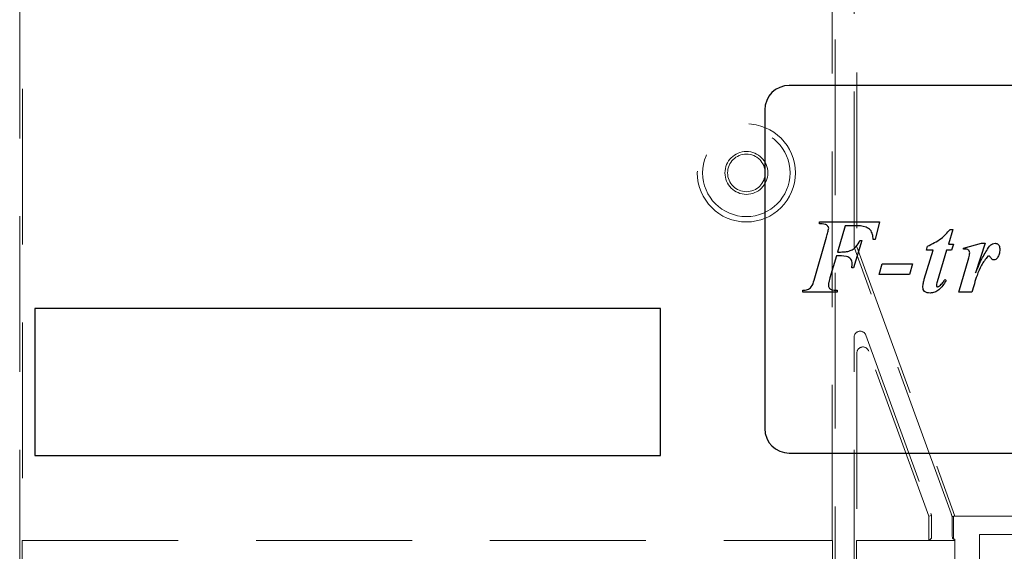
# Model space of a CAD drawing. Units: millimetres. Extents: x 11 to 205, y 5 to 292.
# Drawn here: x 58 to 66, y 182 to 186 of the extents above; entities that cross this region are included whole.
import ezdxf

# ---------------------------------------------------------------- set-up
doc = ezdxf.new("R2010")
doc.units = ezdxf.units.MM
doc.linetypes.add('HIDDEN', pattern=[1.905, 1.27, -0.635])

msp = doc.modelspace()

# ---------------------------------------------------------------- linework, layer by layer
at = {"color": 7, "linetype": 'HIDDEN', "lineweight": 18}
for p, q in [((64.739, 200.9972), (64.739, 181.1391)), ((64.8936, 184.0621), (64.8936, 200.9972)), ((64.7163, 181.6681), (64.7163, 200.7281)), ((64.9163, 200.7281), (64.9163, 184.0661)), ((58.0936, 181.1391), (58.0936, 191.2864)), ((58.1163, 191.068), (58.1163, 181.6681)), ((65.6846, 181.8891), (64.8936, 184.0621)), ((64.9163, 184.0661), (65.7163, 181.8681)), ((64.8936, 181.1391), (64.8936, 183.3265)), ((64.9906, 183.3436), (65.52, 181.8891)), ((65.5035, 181.8681), (65.0133, 183.2149)), ((64.9163, 183.1978), (64.9163, 181.6681)), ((65.5262, 181.8721), (65.5035, 181.8681)), ((65.5035, 181.8681), (65.5035, 181.6681)), ((65.6936, 181.8641), (65.7045, 181.8661)), ((65.7038, 181.8681), (65.7163, 181.8681)), ((65.7045, 181.8661), (65.7038, 181.8681)), ((65.7045, 181.8661), (65.7045, 181.6799)), ((65.7163, 181.8681), (66.6163, 181.8681)), ((65.5244, 181.6891), (65.5057, 181.6703)), ((65.6954, 181.6891), (65.7045, 181.6799)), ((66.4163, 181.7181), (65.9163, 181.7181)), ((65.9163, 181.7181), (65.9163, 176.4177)), ((58.1141, 181.6681), (58.1163, 181.6681)), ((58.1141, 181.6681), (58.1141, 181.0212)), ((58.1163, 181.6681), (64.7163, 181.6681)), ((64.7163, 181.6681), (64.7185, 181.6681)), ((64.7185, 181.0212), (64.7185, 181.6681)), ((64.9141, 181.6681), (64.9163, 181.6681)), ((64.9141, 181.6681), (64.9141, 181.0212)), ((65.5035, 181.6681), (64.9163, 181.6681)), ((65.5057, 181.6681), (65.5035, 181.6681)), ((65.5057, 181.6681), (65.5057, 181.6703)), ((65.5057, 181.6703), (65.7163, 181.6703)), ((65.5057, 181.6681), (65.7163, 181.6681)), ((65.7163, 181.6799), (65.7045, 181.6799)), ((65.7163, 181.6799), (65.7163, 181.6703)), ((65.7163, 181.6703), (65.7163, 181.6681)), ((65.7163, 181.6681), (65.7163, 181.4431))]:
    msp.add_line(p, q, dxfattribs=at)
at = {"color": 7, "linetype": 'Continuous', "lineweight": 25}
for p, q in [((67.9663, 185.3816), (64.3663, 185.3816)), ((64.1663, 185.1816), (64.1663, 182.5816)), ((64.6117, 184.253), (64.6117, 184.269)), ((64.6117, 184.269), (65.1014, 184.269)), ((65.1014, 184.269), (65.0657, 184.1256)), ((64.8208, 184.2371), (64.7592, 184.0221)), ((64.8969, 184.2371), (64.8208, 184.2371)), ((65.6992, 184.2053), (65.6644, 184.0858)), ((65.676, 184.2053), (65.6992, 184.2053)), ((64.5685, 183.7934), (64.6702, 184.1447)), ((64.958, 184.1177), (64.8905, 183.8947)), ((64.9421, 184.1177), (64.958, 184.1177)), ((65.0657, 184.1256), (65.0497, 184.1256)), ((65.7872, 184.054), (65.9335, 184.0938)), ((65.9626, 184.0938), (65.8844, 183.8524)), ((65.9335, 184.0938), (65.9626, 184.0938)), ((65.4665, 183.8005), (65.5392, 184.038)), ((65.483, 184.038), (65.4912, 184.07)), ((65.5392, 184.038), (65.483, 184.038)), ((65.6465, 184.038), (65.5717, 183.7804)), ((65.6885, 184.038), (65.6465, 184.038)), ((65.6644, 184.0858), (65.7032, 184.0858)), ((65.7032, 184.0858), (65.6885, 184.038)), ((65.7872, 184.046), (65.7872, 184.054)), ((64.75, 183.9902), (64.6971, 183.8106)), ((65.7474, 183.6956), (65.8286, 183.9748)), ((64.8905, 183.8947), (64.8745, 183.8947)), ((65.0991, 183.8389), (65.123, 183.9265)), ((65.123, 183.9265), (65.3699, 183.9265)), ((65.3699, 183.9265), (65.346, 183.8389)), ((64.6971, 183.8106), (64.687, 183.7743)), ((65.346, 183.8389), (65.0991, 183.8389)), ((65.6362, 183.7991), (65.6441, 183.7894)), ((64.4763, 183.6956), (64.4763, 183.7115)), ((64.7551, 183.6956), (64.4763, 183.6956)), ((64.7551, 183.7115), (64.7551, 183.6956)), ((65.8548, 183.6956), (65.7474, 183.6956)), ((63.3163, 183.5622), (58.2163, 183.5622)), ((58.2163, 183.5622), (58.2163, 182.3622)), ((63.3163, 182.3622), (63.3163, 183.5622)), ((58.2163, 182.3622), (63.3163, 182.3622)), ((64.3663, 182.3816), (67.9663, 182.3816))]:
    msp.add_line(p, q, dxfattribs=at)
at = {"color": 7, "linetype": 'HIDDEN', "lineweight": 18}
for radius in [0.4, 0.3563, 0.175, 0.1532]:
    msp.add_circle((64.0163, 184.6681), radius, dxfattribs=at)
at = {"color": 7, "linetype": 'Continuous', "lineweight": 25}
for centre, start, end in [((64.3663, 185.1816), 90, 180), ((64.3663, 182.5816), 180, 270)]:
    msp.add_arc(centre, 0.2, start, end, dxfattribs=at)
at = {"color": 7, "linetype": 'HIDDEN', "lineweight": 18}
for centre, major_axis, ratio, start_param, end_param in [((64.9436, 183.3265), (-0.0087, 0.0493), 0.99874, 4.887138, 7.679233), ((64.9663, 183.1978), (-0.0087, 0.0493), 0.99874, 4.887138, 7.679233), ((65.5182, 181.8891), (-0.0728, 0.2), 0.008201, 4.62454, 4.709404), ((65.5244, 181.8891), (0, 0.2), 0.008727, 3.150319, 4.627525), ((65.6864, 181.8891), (-0.0728, 0.2), 0.008201, 1.567811, 1.69289), ((65.6954, 181.8891), (0, 0.2), 0.008727, 1.695875, 3.132866)]:
    msp.add_ellipse(centre, major_axis=major_axis, ratio=ratio, start_param=start_param, end_param=end_param, dxfattribs=at)
at = {"color": 7, "linetype": 'Continuous', "lineweight": 25}
for points, knots in [([(64.687, 184.2158), (64.6864, 184.2197), (64.6852, 184.2274), (64.6779, 184.2368), (64.6688, 184.2442), (64.6465, 184.2513), (64.6272, 184.2523), (64.6117, 184.253)], [0, 0, 0, 0, 0.124917, 0.24982, 0.374701, 0.499867, 1, 1, 1, 1]), ([(64.6702, 184.1447), (64.6741, 184.1578), (64.6809, 184.1812), (64.6852, 184.2053), (64.687, 184.2158)], [0, 0, 0, 0, 0.560236, 1, 1, 1, 1]), ([(65.0497, 184.1256), (65.0486, 184.1392), (65.0464, 184.1662), (65.0293, 184.2054), (64.9759, 184.2368), (64.9295, 184.237), (64.8969, 184.2371)], [0, 0, 0, 0, 0.187545, 0.37342, 0.55983, 1, 1, 1, 1]), ([(65.4912, 184.07), (65.5306, 184.0886), (65.6011, 184.1219), (65.6531, 184.1798), (65.676, 184.2053)], [0, 0, 0, 0, 0.559031, 1, 1, 1, 1]), ([(64.8424, 184.0276), (64.8549, 184.0315), (64.8798, 184.0395), (64.9169, 184.0695), (64.9325, 184.0994), (64.9421, 184.1177)], [0, 0, 0, 0, 0.280101, 0.560254, 1, 1, 1, 1]), ([(65.9972, 184.0698), (66.0046, 184.077), (66.0179, 184.09), (66.036, 184.0926), (66.044, 184.0938)], [0, 0, 0, 0, 0.560627, 1, 1, 1, 1]), ([(66.044, 184.0938), (66.0484, 184.0934), (66.0571, 184.0927), (66.0684, 184.0853), (66.08, 184.0699), (66.0811, 184.0551), (66.0819, 184.0446)], [0, 0, 0, 0, 0.18688, 0.373957, 0.561307, 1, 1, 1, 1]), ([(64.7592, 184.0221), (64.7748, 184.0222), (64.8026, 184.0225), (64.8303, 184.026), (64.8424, 184.0276)], [0, 0, 0, 0, 0.560255, 1, 1, 1, 1]), ([(65.8371, 184.0161), (65.8366, 184.0219), (65.8359, 184.0305), (65.8282, 184.0391), (65.8131, 184.0471), (65.7987, 184.0465), (65.7872, 184.046)], [0, 0, 0, 0, 0.24886, 0.374359, 0.499851, 1, 1, 1, 1]), ([(65.8286, 183.9748), (65.8307, 183.9824), (65.8345, 183.996), (65.8363, 184.01), (65.8371, 184.0161)], [0, 0, 0, 0, 0.56026, 1, 1, 1, 1]), ([(65.8844, 183.8524), (65.902, 183.8948), (65.9333, 183.9706), (65.9777, 184.0395), (65.9972, 184.0698)], [0, 0, 0, 0, 0.5606214, 1, 1, 1, 1]), ([(66.0819, 184.0446), (66.0811, 184.0309), (66.0798, 184.0066), (66.0678, 183.9854), (66.0626, 183.9761)], [0, 0, 0, 0, 0.560148, 1, 1, 1, 1]), ([(64.8786, 183.9264), (64.8783, 183.9333), (64.8776, 183.9471), (64.8683, 183.9661), (64.8526, 183.9804), (64.8121, 183.9913), (64.7776, 183.9907), (64.75, 183.9902)], [0, 0, 0, 0, 0.125055, 0.249718, 0.374335, 0.499031, 1, 1, 1, 1]), ([(65.9834, 183.9876), (65.9653, 183.9638), (65.9288, 183.9159), (65.8885, 183.8155), (65.8676, 183.7411), (65.8548, 183.6956)], [0, 0, 0, 0, 0.278131, 0.558908, 1, 1, 1, 1]), ([(65.992, 183.9902), (65.9903, 183.9901), (65.9873, 183.9898), (65.9846, 183.9883), (65.9834, 183.9876)], [0, 0, 0, 0, 0.55831, 1, 1, 1, 1]), ([(66.0351, 183.9584), (66.0319, 183.9586), (66.0254, 183.9591), (66.0157, 183.9641), (66.0091, 183.9739), (66.0039, 183.9826), (65.9983, 183.9892), (65.9941, 183.9899), (65.992, 183.9902)], [0, 0, 0, 0, 0.170178, 0.340457, 0.560175, 0.780664, 0.890452, 1, 1, 1, 1]), ([(66.0626, 183.9761), (66.0586, 183.9709), (66.0514, 183.9616), (66.0401, 183.9594), (66.0351, 183.9584)], [0, 0, 0, 0, 0.561428, 1, 1, 1, 1]), ([(64.8745, 183.8947), (64.8757, 183.9005), (64.8778, 183.911), (64.8784, 183.9217), (64.8786, 183.9264)], [0, 0, 0, 0, 0.560114, 1, 1, 1, 1]), ([(64.4763, 183.7115), (64.4893, 183.7118), (64.5151, 183.7123), (64.5547, 183.7409), (64.5633, 183.7734), (64.5685, 183.7934)], [0, 0, 0, 0, 0.281629, 0.558082, 1, 1, 1, 1]), ([(64.687, 183.7743), (64.6863, 183.7705), (64.6851, 183.7636), (64.6849, 183.7566), (64.6849, 183.7536)], [0, 0, 0, 0, 0.559853, 1, 1, 1, 1]), ([(65.4546, 183.735), (65.4557, 183.7475), (65.4576, 183.7697), (65.4638, 183.7911), (65.4665, 183.8005)], [0, 0, 0, 0, 0.559704, 1, 1, 1, 1]), ([(65.6441, 183.7894), (65.6266, 183.7618), (65.6022, 183.7234), (65.5518, 183.6926), (65.5265, 183.6893), (65.5138, 183.6876)], [0, 0, 0, 0, 0.559158, 0.779912, 1, 1, 1, 1]), ([(65.5717, 183.7804), (65.5697, 183.7737), (65.5662, 183.7618), (65.565, 183.7494), (65.5645, 183.744)], [0, 0, 0, 0, 0.560216, 1, 1, 1, 1]), ([(65.5914, 183.7455), (65.6007, 183.7547), (65.6174, 183.7711), (65.6304, 183.7906), (65.6362, 183.7991)], [0, 0, 0, 0, 0.559598, 1, 1, 1, 1]), ([(64.6849, 183.7536), (64.6855, 183.7455), (64.6863, 183.7333), (64.6978, 183.7218), (64.7188, 183.7108), (64.739, 183.7112), (64.7551, 183.7115)], [0, 0, 0, 0, 0.24852, 0.373595, 0.499065, 1, 1, 1, 1]), ([(65.5138, 183.6876), (65.5058, 183.6881), (65.4899, 183.6889), (65.4695, 183.6992), (65.4566, 183.7162), (65.4553, 183.7287), (65.4546, 183.735)], [0, 0, 0, 0, 0.28077, 0.560048, 0.780008, 1, 1, 1, 1]), ([(65.5645, 183.744), (65.5652, 183.7429), (65.5667, 183.7408), (65.5715, 183.7399), (65.5747, 183.7396), (65.5767, 183.7394)], [0, 0, 0, 0, 0.272787, 0.559215, 1, 1, 1, 1]), ([(65.5767, 183.7394), (65.5797, 183.7398), (65.5851, 183.7407), (65.5894, 183.744), (65.5914, 183.7455)], [0, 0, 0, 0, 0.557018, 1, 1, 1, 1])]:
    msp.add_open_spline(points, degree=3, knots=knots, dxfattribs=at)

doc.saveas('drawing.dxf')
